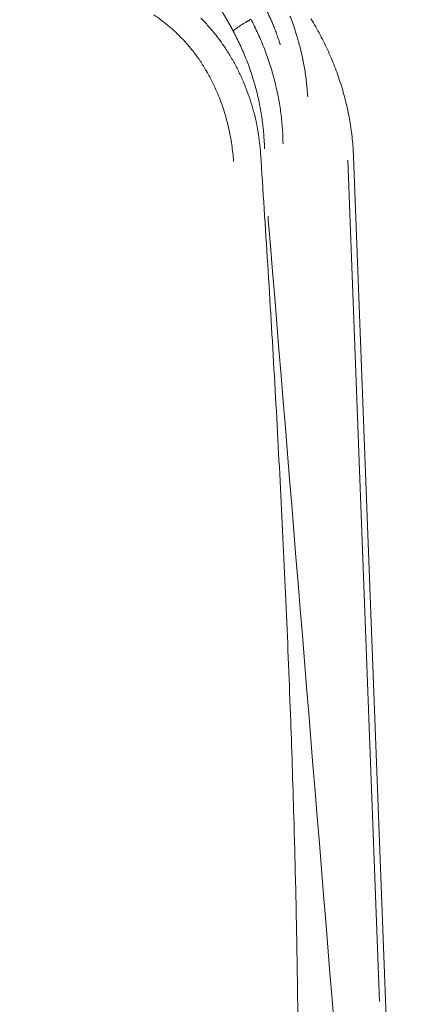
# Model space of a CAD drawing. Units: millimetres. Extents: x -737 to 7471, y -1954 to 3416.
# Drawn here: x 685 to 687, y -990 to -983 of the extents above; entities that cross this region are included whole.
import ezdxf

# ---------------------------------------------------------------- set-up
doc = ezdxf.new("R2010")
doc.units = ezdxf.units.MM
doc.header["$LTSCALE"] = 254
doc.layers.get('0').update_dxf_attribs({"lineweight": 18})
doc.layers.add('Visible Edges(A H Standard)', color=7, linetype='Continuous', lineweight=18)
doc.layers.add('Visible Tangent Edges(A H Standard)', color=7, linetype='Continuous', lineweight=18)

# ---------------------------------------------------------------- blocks, each defined once
blk = doc.blocks.new('グループ-46-1')
at = {"layer": 'Visible Edges(A H Standard)', "lineweight": 5}
blk.add_line((-376.1906, -1725.1807), (-375.8254, -1734.8122), dxfattribs=at)
at = {"layer": 'Visible Edges(A H Standard)', "lineweight": 5, "flags": 128}
blk.add_lwpolyline([(-376.5156, -1724.1281, -0.007577), (-376.4794, -1724.1895), (-376.4793, -1724.1896, -0.007632), (-376.4451, -1724.2518), (-376.4451, -1724.2519, -0.007696), (-376.4129, -1724.315), (-376.4129, -1724.3151, -0.007766), (-376.3828, -1724.3789), (-376.3827, -1724.379, -0.007807), (-376.3547, -1724.4435), (-376.3547, -1724.4436, -0.007848), (-376.3288, -1724.5088), (-376.3287, -1724.5089, -0.007897), (-376.3049, -1724.5746), (-376.3049, -1724.5747, -0.007953), (-376.2833, -1724.641), (-376.2833, -1724.6411, -0.008016), (-376.2639, -1724.7078), (-376.2638, -1724.7079, -0.008091), (-376.2466, -1724.775), (-376.2466, -1724.7751, -0.008134), (-376.2316, -1724.8426), (-376.2316, -1724.8427, -0.00817), (-376.2189, -1724.9104), (-376.2189, -1724.9105, -0.008213), (-376.2084, -1724.9784), (-376.2084, -1724.9784, -0.008262), (-376.2002, -1725.0465), (-376.2, -1725.0476, -0.008319), (-376.1943, -1725.1136), (-376.1942, -1725.1147, -0.007856), (-376.1907, -1725.1786), (-376.1906, -1725.1807)], format="xyb", dxfattribs=at)
at = {"layer": 'Visible Tangent Edges(A H Standard)', "lineweight": 5}
blk.add_line((-376.2348, -1725.2097), (-375.9909, -1731.6423), dxfattribs=at)
at = {"layer": 'Visible Tangent Edges(A H Standard)', "lineweight": 5, "flags": 128}
for points in [[(-376.9003, -1725.1573), (-376.9005, -1725.1547, 0.011334), (-376.9078, -1725.0754, 0.012784), (-376.919, -1724.9965), (-376.9194, -1724.9938, 0.012715), (-376.9356, -1724.9101), (-376.9356, -1724.91, 0.012692), (-376.9561, -1724.827), (-376.9561, -1724.8269, 0.012714), (-376.9809, -1724.7448), (-376.9809, -1724.7448, 0.012781), (-377.0098, -1724.6639), (-377.0099, -1724.6638, 0.012889), (-377.043, -1724.5844), (-377.043, -1724.5844, 0.013038), (-377.0803, -1724.5066), (-377.0803, -1724.5066, 0.013227), (-377.1216, -1724.4308), (-377.1249, -1724.4253, 0.015114), (-377.1695, -1724.3535), (-377.1748, -1724.3455, 0.012526), (-377.2123, -1724.2919), (-377.2143, -1724.2893, 0.010116), (-377.2502, -1724.2427, 0.00996), (-377.2881, -1724.1975), (-377.2978, -1724.1863, 0.019369), (-377.3582, -1724.1222)], [(-377.716, -1724.0981, -0.008587), (-377.6631, -1724.1353), (-377.6628, -1724.1355, -0.017035), (-377.6114, -1724.1759), (-377.6113, -1724.176, -0.008495), (-377.5618, -1724.2191), (-377.5616, -1724.2193, -0.017013), (-377.5139, -1724.2653), (-377.5138, -1724.2654, -0.008546), (-377.4683, -1724.314), (-377.4681, -1724.3142, -0.017255), (-377.4249, -1724.3654), (-377.418, -1724.3742, -0.008732), (-377.3907, -1724.4102, -0.008831), (-377.3648, -1724.447), (-377.3617, -1724.4516, -0.010765), (-377.3376, -1724.4887, -0.005787), (-377.3148, -1724.5267), (-377.3134, -1724.5292, -0.011391), (-377.2891, -1724.573), (-377.2851, -1724.5804, -0.011141), (-377.2553, -1724.6403), (-377.2553, -1724.6403, -0.010925), (-377.2281, -1724.7016), (-377.2281, -1724.7016, -0.010741), (-377.2036, -1724.7641), (-377.2035, -1724.7641, -0.010588), (-377.1816, -1724.8277, -0.010469), (-377.1624, -1724.8922, -0.010383), (-377.1459, -1724.9575, -0.010333), (-377.1321, -1725.0234), (-377.1321, -1725.0234, -0.010317), (-377.121, -1725.0897), (-377.1207, -1725.0918, -0.010337), (-377.1129, -1725.1543), (-377.1127, -1725.1564, -0.009092), (-377.1077, -1725.2148), (-377.1075, -1725.219)], [(-376.5408, -1724.7239), (-376.5414, -1724.7148, 0.010659), (-376.5467, -1724.6464), (-376.5475, -1724.639, 0.006787), (-376.5535, -1724.5857, 0.00677), (-376.561, -1724.5326), (-376.561, -1724.5326, 0.006756), (-376.5699, -1724.4797), (-376.5699, -1724.4796, 0.006745), (-376.5803, -1724.4269), (-376.5803, -1724.4268, 0.006739), (-376.5922, -1724.3743), (-376.5927, -1724.3722, 0.006737), (-376.6049, -1724.3241, 0.005645), (-376.6182, -1724.2763), (-376.6187, -1724.2748, 0.007473), (-376.6342, -1724.2243), (-376.6354, -1724.2208, 0.00743), (-376.6549, -1724.1636), (-376.6549, -1724.1636, 0.007394), (-376.6761, -1724.107)], [(-376.9248, -1723.9306), (-376.9245, -1723.9311, -0.004867), (-376.9048, -1723.9659, -0.005187), (-376.8858, -1724.0011), (-376.8855, -1724.0017, -0.00519), (-376.8667, -1724.0383), (-376.8667, -1724.0384, -0.005195), (-376.8487, -1724.0753), (-376.847, -1724.0788, -0.005203), (-376.833, -1724.1092), (-376.833, -1724.1092, -0.003256), (-376.8195, -1724.1397, -0.005219), (-376.8066, -1724.1704), (-376.8051, -1724.174, -0.005233), (-376.79, -1724.2121), (-376.79, -1724.2121, -0.005249), (-376.7757, -1724.2505), (-376.7755, -1724.2511, -0.005268), (-376.7624, -1724.2885), (-376.7622, -1724.2891, -0.004958), (-376.7503, -1724.3255), (-376.75, -1724.3267)], [(-376.7292, -1725.0829), (-376.7293, -1725.081, 0.007613), (-376.731, -1725.0201, 0.007553), (-376.7347, -1724.9594), (-376.7347, -1724.9593, 0.007508), (-376.7401, -1724.8985), (-376.7401, -1724.8984, 0.00747), (-376.7474, -1724.8377), (-376.7474, -1724.8376, 0.007439), (-376.7566, -1724.7769), (-376.7566, -1724.7768, 0.007415), (-376.7675, -1724.7163), (-376.7675, -1724.7162, 0.007397), (-376.7803, -1724.6559), (-376.7803, -1724.6559, 0.007394), (-376.7949, -1724.5958), (-376.7949, -1724.5957, 0.007369), (-376.8113, -1724.5359), (-376.8114, -1724.5358, 0.007316), (-376.8296, -1724.4764), (-376.8296, -1724.4763, 0.007273), (-376.8496, -1724.4173), (-376.8496, -1724.4172, 0.007238), (-376.8713, -1724.3587), (-376.8713, -1724.3586, 0.00721), (-376.8948, -1724.3006), (-376.8948, -1724.3005, 0.007191), (-376.92, -1724.2431), (-376.9204, -1724.2422, 0.00718), (-376.9465, -1724.1871), (-376.9469, -1724.1862, 0.006727), (-376.9736, -1724.1335)], [(-377.1099, -1724.2212), (-377.1095, -1724.222, -0.006588), (-377.0834, -1724.2726, -0.007024), (-377.0588, -1724.3239), (-377.0584, -1724.3247, -0.007035), (-377.0345, -1724.3782), (-377.0344, -1724.3783, -0.007053), (-377.0121, -1724.4323), (-377.0121, -1724.4323, -0.007079), (-376.9913, -1724.4869), (-376.9913, -1724.4869, -0.007112), (-376.9721, -1724.5419), (-376.9721, -1724.542, -0.007153), (-376.9545, -1724.5974), (-376.9545, -1724.5975, -0.007203), (-376.9386, -1724.6532), (-376.9386, -1724.6533, -0.007229), (-376.9243, -1724.7093), (-376.9243, -1724.7094, -0.007236), (-376.9117, -1724.7657), (-376.9117, -1724.7658, -0.007251), (-376.9007, -1724.8223), (-376.9007, -1724.8223, -0.007274), (-376.8914, -1724.879), (-376.8914, -1724.8791, -0.007303), (-376.8838, -1724.9359), (-376.8838, -1724.936, -0.007338), (-376.8779, -1724.9928, -0.007378), (-376.8736, -1725.0499), (-376.8734, -1725.0534, -0.009297), (-376.8708, -1725.1175), (-376.8707, -1725.121), (-376.8706, -1725.1228)], [(-376.614, -1732.0969, 0.002319), (-376.6179, -1731.5944, 0.00174), (-376.6258, -1731.092), (-376.6269, -1731.0396, 0.002001), (-376.641, -1730.4326), (-376.6437, -1730.3359, 0.002196), (-376.6691, -1729.5358), (-376.6704, -1729.4988, 0.00196), (-376.7051, -1728.6343), (-376.7052, -1728.6321, 0.001719), (-376.746, -1727.7721), (-376.7461, -1727.7701, 0.001472), (-376.7922, -1726.9144), (-376.7923, -1726.9126, 0.001219), (-376.8427, -1726.0609), (-376.8428, -1726.06, 0.000957), (-376.8969, -1725.2103), (-376.9003, -1725.1573)], [(-376.8435, -1725.6384), (-376.8416, -1725.662, -0.000194), (-376.3223, -1732.0222), (-376.3204, -1732.0457)]]:
    blk.add_lwpolyline(points, format="xyb", dxfattribs=at)
at = {"layer": 'Visible Tangent Edges(A H Standard)', "lineweight": 5}
blk.add_ellipse((-382.6384, -1722.5701), major_axis=(4.1263, 0), ratio=0.422618, dxfattribs=at)
blk.add_rational_spline([(-377.0513, -1723.9435), (-377.0619, -1723.9297), (-377.0728, -1723.916), (-377.0743, -1723.9141), (-377.0758, -1723.9122), (-377.0897, -1723.8948), (-377.1041, -1723.8778), (-377.106, -1723.8756), (-377.1078, -1723.8734), (-377.126, -1723.8521), (-377.1448, -1723.8313), (-377.1473, -1723.8285), (-377.1498, -1723.8257), (-377.1637, -1723.8104), (-377.178, -1723.7955), (-377.1786, -1723.795), (-377.1791, -1723.7944), (-377.1923, -1723.7807), (-377.2058, -1723.7672), (-377.2059, -1723.7671), (-377.206, -1723.767), (-377.2192, -1723.7537), (-377.2328, -1723.7407), (-377.2464, -1723.7276), (-377.2602, -1723.7148), (-377.2603, -1723.7148), (-377.2603, -1723.7147), (-377.2743, -1723.7017), (-377.2886, -1723.6891), (-377.291, -1723.6871), (-377.2934, -1723.685), (-377.3029, -1723.6766), (-377.3126, -1723.6684), (-377.3222, -1723.6602), (-377.3321, -1723.6521), (-377.3418, -1723.6441), (-377.3518, -1723.6362), (-377.3617, -1723.6284), (-377.3717, -1723.6207), (-377.3818, -1723.6131), (-377.392, -1723.6056), (-377.4021, -1723.5982), (-377.4124, -1723.591), (-377.4227, -1723.5838), (-377.4331, -1723.5768), (-377.4435, -1723.5699), (-377.454, -1723.5632), (-377.4554, -1723.5623), (-377.4567, -1723.5615), (-377.4698, -1723.5532), (-377.4832, -1723.5453), (-377.4847, -1723.5444), (-377.4862, -1723.5435), (-377.4965, -1723.5374), (-377.5071, -1723.5316), (-377.5089, -1723.5306), (-377.5108, -1723.5296), (-377.5176, -1723.5258), (-377.5245, -1723.5222), (-377.5315, -1723.5186), (-377.535, -1723.5168), (-377.5385, -1723.515), (-377.542, -1723.5133), (-377.5455, -1723.5116), (-377.549, -1723.5099), (-377.5526, -1723.5082), (-377.5561, -1723.5067), (-377.5566, -1723.5065), (-377.557, -1723.5063), (-377.5613, -1723.5043), (-377.5657, -1723.5025), (-377.5701, -1723.5007), (-377.5746, -1723.4991), (-377.5748, -1723.499), (-377.5751, -1723.4989), (-377.5794, -1723.4973), (-377.5839, -1723.4959), (-377.5849, -1723.4956), (-377.586, -1723.4952), (-377.5883, -1723.4945), (-377.5905, -1723.494), (-377.5909, -1723.4939), (-377.5913, -1723.4938), (-377.5928, -1723.4934), (-377.5944, -1723.493), (-377.5958, -1723.4927), (-377.5974, -1723.4924), (-377.5988, -1723.4921), (-377.6002, -1723.4919), (-377.6017, -1723.4917), (-377.6031, -1723.4916), (-377.6033, -1723.4915), (-377.6034, -1723.4915), (-377.6048, -1723.4914), (-377.6063, -1723.4914), (-377.6064, -1723.4914), (-377.6065, -1723.4914), (-377.6077, -1723.4914), (-377.6089, -1723.4915), (-377.6091, -1723.4915), (-377.6092, -1723.4915), (-377.6101, -1723.4916), (-377.6109, -1723.4917), (-377.6118, -1723.4919), (-377.6124, -1723.4921), (-377.6129, -1723.4922), (-377.6135, -1723.4925), (-377.6136, -1723.4925), (-377.6137, -1723.4925), (-377.6145, -1723.4928), (-377.6151, -1723.4933), (-377.6152, -1723.4933), (-377.6153, -1723.4934), (-377.6161, -1723.4939), (-377.6167, -1723.4945), (-377.6168, -1723.4946), (-377.6169, -1723.4947), (-377.6174, -1723.4952), (-377.6177, -1723.4958), (-377.6181, -1723.4963), (-377.6184, -1723.497), (-377.6187, -1723.4976), (-377.6188, -1723.4983), (-377.619, -1723.4991), (-377.6191, -1723.4998), (-377.6191, -1723.5006), (-377.6191, -1723.5015), (-377.619, -1723.5023), (-377.6189, -1723.5032), (-377.6188, -1723.504), (-377.6187, -1723.5049), (-377.6186, -1723.5051), (-377.6186, -1723.5052), (-377.6183, -1723.5065), (-377.618, -1723.5077), (-377.6176, -1723.5089), (-377.6172, -1723.5102), (-377.6167, -1723.5115), (-377.6162, -1723.5128), (-377.6156, -1723.5141), (-377.615, -1723.5154), (-377.6144, -1723.5167), (-377.6137, -1723.518), (-377.6135, -1723.5184), (-377.6133, -1723.5187), (-377.6123, -1723.5208), (-377.6111, -1723.5227), (-377.6108, -1723.5231), (-377.6106, -1723.5235), (-377.609, -1723.5262), (-377.6072, -1723.5289), (-377.6072, -1723.5289), (-377.6071, -1723.529), (-377.6053, -1723.5317), (-377.6034, -1723.5345), (-377.6014, -1723.5372), (-377.5994, -1723.54), (-377.5979, -1723.5421), (-377.5964, -1723.5441), (-377.592, -1723.5501), (-377.5875, -1723.556), (-377.583, -1723.5619), (-377.5784, -1723.5677), (-377.5781, -1723.5681), (-377.5777, -1723.5686), (-377.5723, -1723.5754), (-377.5668, -1723.5822), (-377.5613, -1723.5889), (-377.5556, -1723.5957), (-377.55, -1723.6024), (-377.5442, -1723.6092), (-377.5385, -1723.616), (-377.5153, -1723.6431), (-377.4983, -1723.6631), (-377.4814, -1723.6831), (-377.4647, -1723.7033), (-377.4617, -1723.7069), (-377.4588, -1723.7106), (-377.4454, -1723.7268), (-377.4322, -1723.7432), (-377.419, -1723.7596), (-377.406, -1723.7762), (-377.3929, -1723.7927), (-377.38, -1723.8094), (-377.3671, -1723.8261), (-377.3544, -1723.843), (-377.3417, -1723.8599), (-377.3291, -1723.8769), (-377.3166, -1723.8939), (-377.3043, -1723.9111), (-377.292, -1723.9283), (-377.2799, -1723.9456), (-377.2678, -1723.963), (-377.2559, -1723.9805), (-377.244, -1723.998), (-377.2324, -1724.0156), (-377.2208, -1724.0333), (-377.2095, -1724.0511), (-377.1982, -1724.0689), (-377.1871, -1724.0868), (-377.1761, -1724.1048), (-377.1653, -1724.1229), (-377.1546, -1724.1409), (-377.1441, -1724.1592), (-377.1425, -1724.162), (-377.1409, -1724.1649), (-377.1272, -1724.1888), (-377.1142, -1724.2131), (-377.1121, -1724.2171), (-377.1099, -1724.2212)], [1, 0.999956224867, 1, 1, 1, 0.999876377734, 1, 1, 1, 0.999875270518, 1, 1, 1, 0.999872346072, 1, 1, 1, 0.999971654095, 1, 1, 1, 0.999922604151, 1, 0.999977136746, 1, 1, 1, 0.999890339157, 1, 1, 1, 0.999967788744, 1, 0.99996468236, 1, 0.999960900719, 1, 0.999956760732, 1, 0.999952232585, 1, 0.999947286144, 1, 0.999941891725, 1, 0.99993660964, 1, 1, 1, 0.999837357076, 1, 1, 1, 0.999918667232, 1, 1, 1, 0.999921143348, 1, 1, 1, 0.999977803662, 1, 0.999966769316, 1, 0.999954187039, 1, 1, 1, 0.999838705656, 1, 0.999900687588, 1, 1, 1, 0.999592859663, 1, 1, 1, 0.999738811598, 1, 1, 1, 0.999888148981, 1, 0.999841885714, 1, 0.999766795171, 1, 0.999656169925, 1, 1, 1, 0.999101113017, 1, 1, 1, 0.999152360376, 1, 1, 1, 0.997882356011, 1, 1, 1, 0.998720241584, 1, 1, 1, 0.995542722553, 1, 1, 1, 0.994019718231, 1, 1, 1, 0.993220655464, 1, 0.99823194876, 1, 0.994043658328, 1, 0.998690153243, 1, 0.996135579077, 1, 1, 1, 0.999006121612, 1, 1, 1, 0.999281536191, 1, 0.99948284109, 1, 0.999629120804, 1, 0.999734364648, 1, 0.999797283928, 1, 1, 1, 0.999540460067, 1, 1, 1, 0.999777736048, 1, 1, 1, 0.99990230376, 1, 0.999955951625, 1, 1, 1, 0.999958797394, 1, 0.999954980141, 1, 1, 1, 0.999972092114, 1, 0.999984404779, 1, 0.999992841429, 1, 1, 1, 1, 0.999968257859, 1, 1, 1, 0.999988258719, 1, 0.999987105525, 1, 0.999985770239, 1, 0.999984334727, 1, 0.999982791172, 1, 0.999981131819, 1, 0.99997934847, 1, 0.999977432609, 1, 0.999975375454, 1, 0.999973168048, 1, 0.999970801372, 1, 0.999968266501, 1, 0.99996588833, 1, 1, 1, 0.999898669301, 1, 1, 1], degree=2, knots=[0, 0, 0, 0.018233, 0.018233, 0.020767, 0.020767, 0.044066, 0.044066, 0.047075, 0.047075, 0.076391, 0.076391, 0.080316, 0.080316, 0.101892, 0.101892, 0.102719, 0.102719, 0.122642, 0.122642, 0.12277, 0.12277, 0.142436, 0.142436, 0.162103, 0.162103, 0.16222, 0.16222, 0.182122, 0.182122, 0.185444, 0.185444, 0.198708, 0.198708, 0.211956, 0.211956, 0.225183, 0.225183, 0.238381, 0.238381, 0.251546, 0.251546, 0.264673, 0.264673, 0.277758, 0.277758, 0.290843, 0.290843, 0.292473, 0.292473, 0.308697, 0.308697, 0.310519, 0.310519, 0.3231, 0.3231, 0.325306, 0.325306, 0.333475, 0.333475, 0.341645, 0.341645, 0.349781, 0.349781, 0.357863, 0.357863, 0.365944, 0.365944, 0.366954, 0.366954, 0.37681, 0.37681, 0.386667, 0.386667, 0.387208, 0.387208, 0.396823, 0.396823, 0.399203, 0.399203, 0.404061, 0.404061, 0.404888, 0.404888, 0.408094, 0.408094, 0.411231, 0.411231, 0.41427, 0.41427, 0.417308, 0.417308, 0.417542, 0.417542, 0.420545, 0.420545, 0.420815, 0.420815, 0.423278, 0.423278, 0.423614, 0.423614, 0.425405, 0.425405, 0.427199, 0.427199, 0.428992, 0.428992, 0.429315, 0.429315, 0.431744, 0.431744, 0.432004, 0.432004, 0.434725, 0.434725, 0.435077, 0.435077, 0.437097, 0.437097, 0.439127, 0.439127, 0.441222, 0.441222, 0.443397, 0.443397, 0.445776, 0.445776, 0.448228, 0.448228, 0.450677, 0.450677, 0.451175, 0.451175, 0.454619, 0.454619, 0.458218, 0.458218, 0.461974, 0.461974, 0.465886, 0.465886, 0.469947, 0.469947, 0.471113, 0.471113, 0.477504, 0.477504, 0.478737, 0.478737, 0.487596, 0.487596, 0.487768, 0.487768, 0.496972, 0.496972, 0.506377, 0.506377, 0.5136, 0.5136, 0.534195, 0.534195, 0.55479, 0.55479, 0.556519, 0.556519, 0.580572, 0.580572, 0.604891, 0.604891, 0.629432, 0.629432, 0.654148, 0.678865, 0.678865, 0.703581, 0.703581, 0.708011, 0.708011, 0.727854, 0.727854, 0.747697, 0.747697, 0.767577, 0.767577, 0.787485, 0.787485, 0.80742, 0.80742, 0.827363, 0.827363, 0.847307, 0.847307, 0.867246, 0.867246, 0.887173, 0.887173, 0.907072, 0.907072, 0.926945, 0.926945, 0.946789, 0.946789, 0.966632, 0.966632, 0.969704, 0.969704, 0.995688, 0.995688, 1, 1, 1], dxfattribs=at)
blk.add_open_spline([(-376.9745, -1724.1318), (-377.0008, -1724.1462), (-377.0503, -1724.1763), (-377.0868, -1724.2017), (-377.1049, -1724.2165), (-377.1099, -1724.2212)], degree=2, dxfattribs=at)

msp = doc.modelspace()

# ---------------------------------------------------------------- block references
at = {"color": 7}
msp.add_blockref('グループ-46-1', (1063.3123, 741.4239), dxfattribs=at)

doc.saveas('drawing.dxf')
